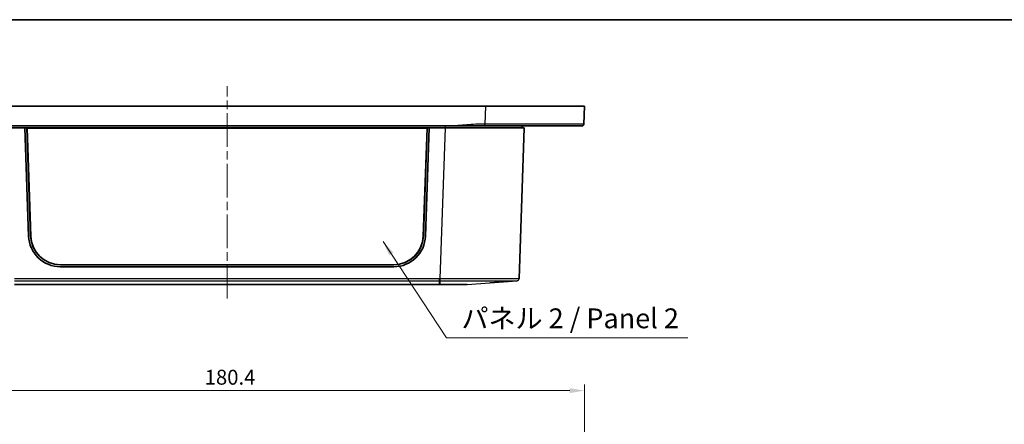
# Model space of a CAD drawing. Units: millimetres. Extents: x 22 to 3581, y 12 to 574.
# Drawn here: x 761 to 1009, y 472 to 574 of the extents above; entities that cross this region are included whole.
import ezdxf

# ---------------------------------------------------------------- set-up
doc = ezdxf.new("R2010")
doc.units = ezdxf.units.MM
doc.header["$LTSCALE"] = 1.5
doc.linetypes.add('CHAIN', pattern=[0.3543, 0.2362, -0.0295, 0.0591, -0.0295])
doc.layers.get('Defpoints').update_dxf_attribs({"lineweight": 25})
for name, color, linetype, lineweight in [('Border (ISO)', 7, 'Continuous', 35), ('Centerline (ISO)', 131, 'Continuous', 18), ('Dimension (ISO)', 7, 'Continuous', 18), ('Symbol (ISO)', 7, 'Continuous', 18), ('Visible (ISO)', 7, 'Continuous', 35), ('Visible Narrow (ISO)', 7, 'Continuous', 25)]:
    doc.layers.add(name, color=color, linetype=linetype, lineweight=lineweight)
doc.styles.add('Note Text (TK)', font='MS PGothic.ttf')
doc.dimstyles.new('Default - Method 1b (TK)', dxfattribs={"dimscale": 1.5, "dimtxt": 2.5, "dimasz": 2.5, "dimexe": 1, "dimexo": 1.5, "dimgap": 1, "dimtad": 1, "dimtoh": 1, "dimrnd": 1e-08, "dimdsep": 46, "dimtxsty": 'Note Text (TK)', "dimcen": 0.09, "dimdle": 5, "dimclrd": 100, "dimclre": 100, "dimclrt": 7, "dimadec": 1, "dimazin": 1, "dimtfac": 1, "dimtmove": 0, "dimatfit": 3, "dimfxl": 1, "dimtolj": 1, "dimlwd": -1, "dimlwe": -1, "dimarcsym": 0})
doc.dimstyles.new('Default - Method 1b (TK)$7', dxfattribs={"dimscale": 1.5, "dimtxt": 2.5, "dimasz": 2.5, "dimexe": 1, "dimexo": 1.5, "dimgap": 1, "dimtad": 1, "dimtoh": 1, "dimrnd": 1e-08, "dimdsep": 46, "dimtxsty": 'Note Text (TK)', "dimcen": 0.09, "dimdle": 5, "dimclrd": 100, "dimclre": 100, "dimclrt": 7, "dimadec": 1, "dimazin": 1, "dimtfac": 1, "dimtmove": 0, "dimatfit": 3, "dimfxl": 1, "dimtolj": 1, "dimlwd": -1, "dimlwe": -1, "dimarcsym": 0})

# ---------------------------------------------------------------- blocks, each defined once
blk = doc.blocks.new('図面枠 tk図枠')
at = {"layer": 'Border (ISO)'}
blk.add_line((14.5, 289), (405.5, 289), dxfattribs=at)
blk = doc.blocks.new('*D18')
at = {"layer": 'Defpoints', "color": 0}
for p in [(903.34, 480.47), (722.94, 421.28), (903.34, 421.28)]:
    blk.add_point(p, dxfattribs=at)
at = {"layer": 'Dimension (ISO)', "color": 100}
for p, q in [((722.94, 423.53), (722.94, 481.97)), ((903.34, 423.53), (903.34, 481.97)), ((726.69, 480.47), (899.59, 480.47))]:
    blk.add_line(p, q, dxfattribs=at)
for points in [[(726.69, 481.09), (726.69, 479.84), (722.94, 480.47)], [(899.59, 481.09), (899.59, 479.84), (903.34, 480.47)]]:
    blk.add_solid(points, dxfattribs=at)
at = {"layer": 'Dimension (ISO)', "color": 7, "insert": (807.51, 483.84), "char_height": 3.75, "attachment_point": 4, "style": 'Note Text (TK)'}
blk.add_mtext('\\A1;180.4', dxfattribs=at)

msp = doc.modelspace()

# ---------------------------------------------------------------- linework, layer by layer
at = {"layer": 'Centerline (ISO)', "linetype": 'CHAIN', "ltscale": 23.990969}
msp.add_line((813.1447, 503.659), (813.1447, 557.2127), dxfattribs=at)
at = {"layer": 'Visible (ISO)'}
for p, q in [((747.9248, 552.2127), (878.3647, 552.2127)), ((878.3647, 552.2127), (903.3447, 552.2127)), ((903.1639, 547.6927), (903.3447, 552.2127)), ((757.2276, 547.2127), (869.0619, 547.2127)), ((758.1326, 546.7127), (762.1447, 546.7127)), ((864.1447, 546.7127), (762.1447, 546.7127)), ((763.0799, 519.4386), (762.1447, 546.7127)), ((762.6447, 546.6917), (762.1455, 546.6917)), ((863.6447, 546.6917), (762.6447, 546.6917)), ((762.6447, 546.6917), (763.5929, 519.4476)), ((762.6447, 546.6917), (762.6906, 546.635)), ((763.6383, 519.4038), (762.6906, 546.635)), ((762.6906, 546.635), (863.5989, 546.635)), ((863.5989, 546.635), (862.6512, 519.4038)), ((862.6965, 519.4476), (863.6447, 546.6917)), ((864.1447, 546.7127), (863.2096, 519.4386)), ((863.6447, 546.6917), (863.5989, 546.635)), ((864.144, 546.6917), (863.6447, 546.6917)), ((864.1447, 546.7127), (868.1569, 546.7127)), ((868.1569, 546.7127), (888.1447, 546.7127)), ((886.8159, 508.659), (888.1447, 546.7127)), ((887.6447, 547.2127), (887.6447, 546.7127)), ((855.2011, 512.2127), (771.0884, 512.2127)), ((855.2143, 511.7127), (771.0752, 511.7127)), ((759.5119, 507.2127), (866.7776, 507.2127)), ((879.4371, 507.6476), (886.3544, 508.1779))]:
    msp.add_line(p, q, dxfattribs=at)
for centre, start, end in [((771.0752, 519.7127), 181.963658, 270), ((855.2143, 519.7127), 270, 358.036342)]:
    msp.add_arc(centre, 8, start, end, dxfattribs=at)
for centre, major_axis, start_param, end_param in [((771.0884, 519.7081), (-7.5, 0), 0.03476859, 1.57079633), ((771.0884, 519.6628), (-7.4546, 0), 0.03476859, 1.57079633), ((855.2011, 519.7081), (7.5, 0), 4.71238898, 6.24841672), ((855.2011, 519.6628), (7.4546, 0), 4.71238898, 6.24841672)]:
    msp.add_ellipse(centre, major_axis=major_axis, ratio=0.99939083, start_param=start_param, end_param=end_param, dxfattribs=at)
for points, knots in [([(869.0619, 547.2127), (869.8233, 547.2127), (870.5839, 547.2127), (872.1007, 547.2127), (872.8571, 547.2127), (873.6133, 547.2127), (874.3727, 547.2127), (875.1323, 547.2127), (876.6491, 547.2127), (877.4066, 547.2127), (878.1647, 547.2127), (878.1711, 547.2127), (878.1775, 547.2127), (878.1839, 547.2127)], [0, 0, 0, 0, 0.228356838, 0.228356838, 0.456713676, 0.456713676, 0.456713676, 0.686030334, 0.686030334, 0.913427351, 0.913427351, 0.913427351, 0.915346993, 0.915346993, 0.915346993, 0.915346993]), ([(878.1839, 547.2127), (880.6359, 547.2127), (883.0884, 547.2127), (888.7676, 547.2127), (891.8773, 547.2127), (897.0562, 547.2127), (899.1358, 547.2127), (901.9356, 547.2127), (902.3728, 547.2127), (902.6643, 547.2127)], [0.915347, 0.915347, 0.915347, 0.915347, 1.65078294, 1.65078294, 2.69766167, 2.69766167, 3.73130246, 3.73130246, 4.75842171, 4.75842171, 4.75842171, 4.75842171]), ([(866.7776, 507.2127), (866.7796, 507.2127), (866.7816, 507.2127), (866.7857, 507.2127), (866.7877, 507.2127), (866.7898, 507.2127)], [-0.78478917581, -0.78478917581, -0.78478917581, -0.78478917581, -0.7839187381, -0.7839187381, -0.78304830039, -0.78304830039, -0.78304830039, -0.78304830039]), ([(866.7898, 507.2127), (867.3535, 507.2127), (867.9166, 507.2127), (869.013, 507.2127), (869.5459, 507.2127), (870.662, 507.2127), (871.2281, 507.2127), (871.7202, 507.2127), (872.2122, 507.2127), (872.63, 507.2127), (873.4824, 507.2127), (873.7634, 507.2127), (873.7654, 507.2127)], [-0.7830483, -0.7830483, -0.7830483, -0.7830483, -0.54184387, -0.54184387, -0.29889856, -0.29889856, 0, 0, 0, 0.29889856, 0.29889856, 0.7830483, 0.7830483, 0.7830483, 0.7830483])]:
    msp.add_open_spline(points, degree=3, knots=knots, dxfattribs=at)
msp.add_rational_spline([(902.6643, 547.2127), (902.948, 547.2127), (903.1526, 547.4093), (903.1639, 547.6927)], [1, 0.814066116199, 0.814066116199, 1], degree=3, dxfattribs=at)
at = {"layer": 'Visible Narrow (ISO)'}
for p, q in [((878.3647, 552.2127), (878.1839, 547.6927)), ((868.1569, 546.7127), (866.8281, 508.659)), ((868.1447, 547.2127), (868.1447, 546.7127)), ((763.5929, 519.4476), (763.6383, 519.4038)), ((862.6965, 519.4476), (862.6512, 519.4038)), ((866.7776, 508.659), (759.5119, 508.659)), ((759.5119, 508.1779), (866.7776, 508.1779)), ((866.7776, 508.1779), (866.7776, 508.659)), ((866.7776, 507.2127), (866.7776, 508.1779)), ((866.8117, 508.1779), (866.7898, 507.2127)), ((873.7654, 507.2127), (879.4371, 507.6476))]:
    msp.add_line(p, q, dxfattribs=at)
msp.add_arc((886.3162, 508.6764), 0.5, 274.384297, 358, dxfattribs=at)
for centre, start_param, end_param in [((866.8117, 508.6764), 0.07653832, 1.53589859), ((866.8281, 508.6764), 4.7472954, 6.20659648)]:
    msp.add_ellipse(centre, major_axis=(0, -0.5), ratio=0.00001, start_param=start_param, end_param=end_param, dxfattribs=at)
for points, knots in [([(878.1839, 547.6927), (878.1775, 547.6927), (878.1711, 547.6927), (878.1647, 547.6927), (877.4066, 547.6927), (876.6491, 547.663), (875.1323, 547.5732), (874.3727, 547.513), (873.6133, 547.4527), (872.8571, 547.3927), (872.1007, 547.3327), (870.5839, 547.2427), (869.8233, 547.2127), (869.0619, 547.2127)], [-0.915346993, -0.915346993, -0.915346993, -0.915346993, -0.913427351, -0.913427351, -0.913427351, -0.686030334, -0.686030334, -0.456713676, -0.456713676, -0.456713676, -0.228356838, -0.228356838, 0, 0, 0, 0]), ([(903.1639, 547.6927), (903.1638, 547.6899), (902.4201, 547.6877), (899.5631, 547.6849), (897.441, 547.6843), (892.1565, 547.6847), (888.9833, 547.6858), (883.1883, 547.689), (880.6858, 547.6907), (878.1839, 547.6927)], [-4.75842171, -4.75842171, -4.75842171, -4.75842171, -3.73130246, -3.73130246, -2.69766167, -2.69766167, -1.65078294, -1.65078294, -0.915347, -0.915347, -0.915347, -0.915347]), ([(866.8117, 508.659), (866.8089, 508.659), (866.806, 508.659), (866.8003, 508.659), (866.7975, 508.659), (866.7946, 508.659), (866.7918, 508.659), (866.7889, 508.659), (866.7833, 508.659), (866.7804, 508.659), (866.7776, 508.659)], [0, 0, 0, 0, 0.00085380727, 0.00085380727, 0.00170761454, 0.00170761454, 0.00170761454, 0.00256142181, 0.00256142181, 0.00341522908, 0.00341522908, 0.00341522908, 0.00341522908]), ([(866.7776, 508.1779), (866.7804, 508.1779), (866.7832, 508.1779), (866.7889, 508.1779), (866.7918, 508.1779), (866.7946, 508.1779), (866.7975, 508.1779), (866.8003, 508.1779), (866.806, 508.1779), (866.8088, 508.1779), (866.8117, 508.1779)], [-0.00341522908, -0.00341522908, -0.00341522908, -0.00341522908, -0.00256142181, -0.00256142181, -0.00170761454, -0.00170761454, -0.00170761454, -0.00085380727, -0.00085380727, 0, 0, 0, 0]), ([(866.8281, 508.659), (866.8253, 508.659), (866.8226, 508.659), (866.8172, 508.659), (866.8144, 508.659), (866.8117, 508.659)], [0, 0, 0, 0, 0.00081766655, 0.00081766655, 0.0016353331, 0.0016353331, 0.0016353331, 0.0016353331]), ([(866.8117, 508.1779), (866.8144, 508.1779), (866.8171, 508.1779), (866.8226, 508.1779), (866.8253, 508.1779), (866.8281, 508.1779)], [-0.0016353331, -0.0016353331, -0.0016353331, -0.0016353331, -0.00081766655, -0.00081766655, 0, 0, 0, 0]), ([(886.8159, 508.659), (886.8158, 508.6562), (886.016, 508.654), (883.5742, 508.6521), (882.3752, 508.6517), (880.9627, 508.6517), (880.0603, 508.6517), (879.0711, 508.6519), (876.3207, 508.6527), (874.452, 508.6536), (870.6574, 508.6559), (868.7428, 508.6573), (866.8281, 508.659)], [0, 0, 0, 0, 0.94633279, 0.94633279, 1.53062143, 1.53062143, 1.53062143, 1.90390303, 1.90390303, 2.50115357, 2.50115357, 3.06124287, 3.06124287, 3.06124287, 3.06124287]), ([(866.8281, 508.1779), (868.6987, 508.1779), (870.5691, 508.1779), (874.2762, 508.1779), (876.1017, 508.1779), (878.7886, 508.1779), (879.755, 508.1778), (880.6365, 508.1778), (882.0164, 508.1778), (883.1878, 508.1779), (885.5731, 508.1779), (886.3544, 508.1779), (886.3544, 508.1779)], [-3.06124287, -3.06124287, -3.06124287, -3.06124287, -2.50115357, -2.50115357, -1.90390303, -1.90390303, -1.53062143, -1.53062143, -1.53062143, -0.94633279, -0.94633279, 0, 0, 0, 0])]:
    msp.add_open_spline(points, degree=3, knots=knots, dxfattribs=at)
msp.add_rational_spline([(878.1839, 547.2127), (878.1839, 547.2127), (878.1839, 547.4093), (878.1839, 547.6927)], [1, 0.814066116199, 0.814066116199, 1], degree=3, dxfattribs=at)

# ---------------------------------------------------------------- block references
at = {"xscale": 2, "yscale": 2, "zscale": 2}
msp.add_blockref('図面枠 tk図枠', (589.25, -4), dxfattribs=at)

# ---------------------------------------------------------------- texts
at = {"layer": 'Symbol (ISO)', "color": 7, "insert": (872.2914, 494.6329), "char_height": 5, "width": 59.532166, "attachment_point": 7, "line_spacing_factor": 1.5, "style": 'Note Text (TK)'}
msp.add_mtext('{パネル 2 / Panel 2}', dxfattribs=at)

# ---------------------------------------------------------------- dimensions: what is measured, and where the dimension line sits
at = {"layer": 'Dimension (ISO)', "color": 100}
dim = msp.add_linear_dim(base=(903.3447, 480.4697), p1=(722.9447, 421.2848), p2=(903.3447, 421.2848), dimstyle='Default - Method 1b (TK)', override={"dimtoh": 0, "dimdec": 2, "dimtp": 0, "dimtm": 0, "dimtdec": 2, "dimtofl": 0, "dimatfit": 1}, dxfattribs=at)
dim.commit()
dim.dimension.update_dxf_attribs({"geometry": '*D18', "text_midpoint": (813.1447, 480.4697), "dimtype": 160})

# ---------------------------------------------------------------- leaders
at = {"layer": 'Symbol (ISO)', "color": 100, "annotation_type": 0, "has_hookline": 1, "hookline_direction": 0, "text_width": 57.1023}
msp.add_leader([(852.5027, 518.0579), (868.5414, 493.7995), (872.2914, 493.7995)], dimstyle='Default - Method 1b (TK)$7', override={"dimgap": 0, "dimtad": 1}, dxfattribs=at)

doc.saveas('drawing.dxf')
